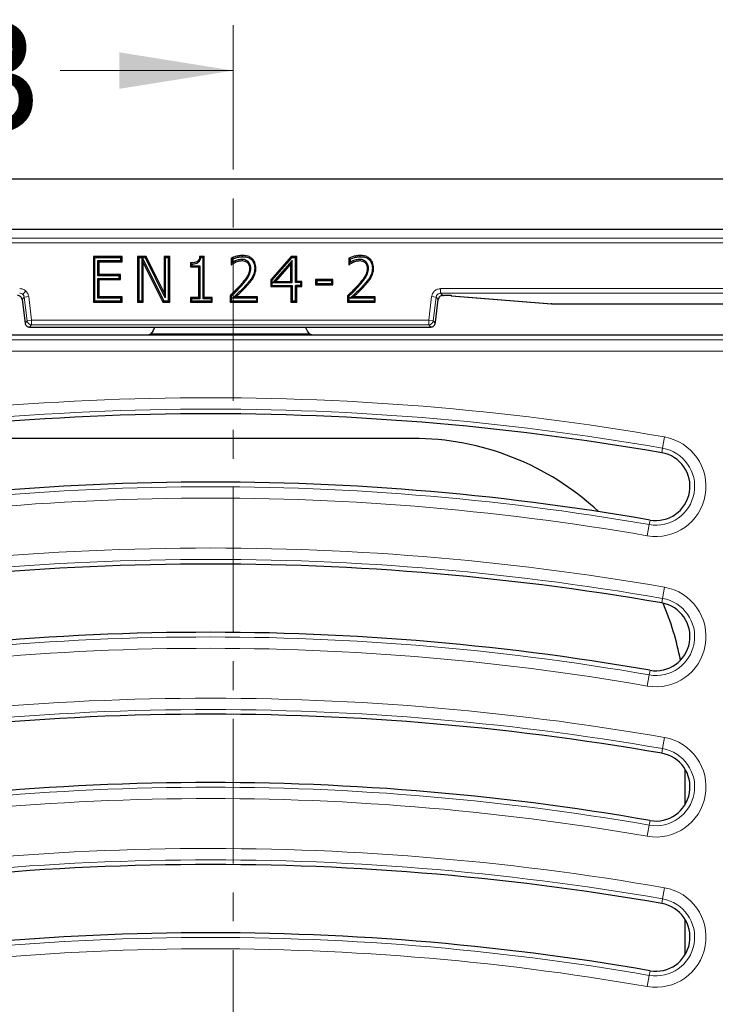
# Model space of a CAD drawing. Units: millimetres. Extents: x 0 to 420, y 0 to 297.
# Drawn here: x 140 to 170, y 122 to 165 of the extents above; entities that cross this region are included whole.
import ezdxf

# ---------------------------------------------------------------- set-up
doc = ezdxf.new("R2010")
doc.units = ezdxf.units.MM
doc.linetypes.add('CENTER', pattern=[10.16, 6.35, -1.27, 1.27, -1.27])
doc.styles.add('SLDTEXTSTYLE0', font='TXT', dxfattribs={"width": 0.605})

msp = doc.modelspace()

# ---------------------------------------------------------------- linework, layer by layer
at = {"color": 7, "linetype": 'CENTER', "lineweight": 18}
msp.add_line((149.0054, 164.8528), (149.0054, 53.6887), dxfattribs=at)
at = {"color": 7, "linetype": 'Continuous', "lineweight": 18}
msp.add_line((141.4054, 162.8528), (149.0054, 162.8528), dxfattribs=at)
at = {"color": 7, "linetype": 'Continuous', "lineweight": 25}
for p, q in [((60.8697, 158.0972), (190.8697, 158.0972)), ((71.6698, 155.8805), (180.0696, 155.8805)), ((144.1219, 154.6813), (142.8561, 154.6813)), ((142.8561, 154.6813), (142.8561, 152.6813)), ((142.8561, 154.6813), (142.9097, 154.6277)), ((144.0683, 154.6277), (142.9097, 154.6277)), ((142.9097, 154.6277), (142.9097, 152.7348)), ((143.1092, 154.4534), (143.0557, 154.507)), ((143.0557, 154.507), (144.0683, 154.507)), ((143.0557, 153.8429), (143.0557, 154.507)), ((143.1092, 153.8964), (143.1092, 154.4534)), ((143.1092, 154.4534), (144.1219, 154.4534)), ((144.1219, 154.6813), (144.0683, 154.6277)), ((144.0683, 154.507), (144.0683, 154.6277)), ((144.1219, 154.4534), (144.0683, 154.507)), ((144.1219, 154.4534), (144.1219, 154.6813)), ((145.1781, 154.6813), (144.7991, 154.6813)), ((144.7991, 154.6813), (144.7991, 152.6813)), ((144.7991, 154.6813), (144.8527, 154.6277)), ((144.9987, 154.6277), (144.8527, 154.6277)), ((144.8527, 154.6277), (144.8527, 152.7348)), ((144.9987, 154.6277), (144.9997, 154.6287)), ((144.9987, 152.7348), (144.9987, 154.6277)), ((144.9997, 154.6287), (145.0013, 154.6277)), ((145.0523, 154.4059), (144.9997, 154.6287)), ((145.1448, 154.6277), (145.0013, 154.6277)), ((145.0013, 154.6277), (145.9481, 152.7348)), ((145.0523, 152.6813), (145.0523, 154.4059)), ((145.0523, 154.4059), (145.915, 152.6813)), ((145.1781, 154.6813), (145.1448, 154.6277)), ((146.0173, 152.8692), (145.1448, 154.6277)), ((145.9637, 153.0978), (145.1781, 154.6813)), ((146.2168, 154.6813), (145.9637, 154.6813)), ((145.9637, 154.6813), (145.9637, 153.0978)), ((145.9637, 154.6813), (146.0173, 154.6277)), ((146.0173, 154.6277), (146.0173, 152.8692)), ((146.1633, 154.6277), (146.0173, 154.6277)), ((146.1633, 154.6277), (146.2168, 154.6813)), ((146.1633, 152.7348), (146.1633, 154.6277)), ((146.2168, 152.6813), (146.2168, 154.6813)), ((147.7295, 154.6813), (147.525, 154.6813)), ((147.6759, 154.6277), (147.5725, 154.6277)), ((147.7295, 154.6813), (147.6759, 154.6277)), ((147.6759, 152.8302), (147.6759, 154.6277)), ((147.7295, 152.8838), (147.7295, 154.6813)), ((148.913, 154.6112), (148.913, 154.3268)), ((148.9666, 154.577), (148.9666, 154.4196)), ((149.094, 154.489), (149.1148, 154.4396)), ((149.4166, 154.6783), (149.4166, 154.7319)), ((149.6645, 154.4621), (149.6282, 154.4226)), ((151.5503, 154.6813), (150.6536, 153.6591)), ((151.5746, 154.6277), (150.7071, 153.6389)), ((151.5932, 154.5056), (150.7453, 153.5391)), ((151.5932, 154.5056), (151.5396, 154.3632)), ((151.7928, 154.6813), (151.5503, 154.6813)), ((151.5503, 154.6813), (151.5746, 154.6277)), ((151.7392, 154.6277), (151.5746, 154.6277)), ((151.5932, 153.5391), (151.5932, 154.5056)), ((151.7928, 154.6813), (151.7392, 154.6277)), ((151.7392, 153.5391), (151.7392, 154.6277)), ((151.7928, 153.5926), (151.7928, 154.6813)), ((154.0839, 154.6112), (154.0839, 154.3268)), ((154.1375, 154.577), (154.1375, 154.4196)), ((154.2649, 154.489), (154.2857, 154.4396)), ((154.5875, 154.6783), (154.5875, 154.7319)), ((154.8353, 154.4621), (154.7991, 154.4226)), ((147.1219, 154.4028), (147.1219, 154.2256)), ((147.1219, 154.2256), (147.1755, 154.2791)), ((147.1219, 154.2256), (147.4763, 154.2256)), ((147.1755, 154.3501), (147.1755, 154.2791)), ((147.1755, 154.2791), (147.5299, 154.2791)), ((147.4763, 154.2256), (147.5299, 154.2791)), ((147.4763, 154.2256), (147.4763, 152.8838)), ((147.5299, 154.2791), (147.5299, 152.8302)), ((148.913, 154.3268), (148.9238, 154.3376)), ((148.913, 154.3268), (148.9273, 154.3268)), ((148.9238, 154.3376), (148.9273, 154.3268)), ((149.7768, 154.1686), (149.7232, 154.169)), ((151.5396, 154.3632), (150.8636, 153.5926)), ((151.5396, 153.5926), (151.5396, 154.3632)), ((154.0839, 154.3268), (154.0947, 154.3376)), ((154.0839, 154.3268), (154.0982, 154.3268)), ((154.0947, 154.3376), (154.0982, 154.3268)), ((154.9477, 154.1686), (154.8941, 154.169)), ((143.1092, 153.8964), (143.0557, 153.8429)), ((143.9924, 153.8429), (143.0557, 153.8429)), ((143.1092, 153.6686), (143.0557, 153.7222)), ((143.0557, 153.7222), (143.9924, 153.7222)), ((143.0557, 152.8555), (143.0557, 153.7222)), ((144.046, 153.8964), (143.1092, 153.8964)), ((143.1092, 152.9091), (143.1092, 153.6686)), ((143.1092, 153.6686), (144.046, 153.6686)), ((144.046, 153.8964), (143.9924, 153.8429)), ((143.9924, 153.7222), (143.9924, 153.8429)), ((144.046, 153.6686), (143.9924, 153.7222)), ((144.046, 153.6686), (144.046, 153.8964)), ((149.8529, 153.8018), (149.8996, 153.7754)), ((150.6536, 153.6591), (150.6536, 153.3648)), ((150.6536, 153.6591), (150.7071, 153.6389)), ((150.7071, 153.6389), (150.7071, 153.4184)), ((150.7453, 153.5391), (150.8636, 153.5926)), ((150.8636, 153.5926), (151.5396, 153.5926)), ((151.5396, 153.5926), (151.5932, 153.5391)), ((151.7928, 153.5926), (151.7392, 153.5391)), ((152.0206, 153.5926), (151.7928, 153.5926)), ((151.967, 153.5391), (152.0206, 153.5926)), ((152.0206, 153.3648), (152.0206, 153.5926)), ((153.3814, 153.6686), (152.6219, 153.6686)), ((152.6219, 153.6686), (152.6219, 153.4407)), ((152.6219, 153.6686), (152.6755, 153.615)), ((153.3278, 153.615), (152.6755, 153.615)), ((152.6755, 153.615), (152.6755, 153.4943)), ((153.3278, 153.615), (153.3814, 153.6686)), ((153.3278, 153.615), (153.3278, 153.4943)), ((153.3814, 153.4407), (153.3814, 153.6686)), ((155.0238, 153.8018), (155.0705, 153.7754)), ((150.6536, 153.3648), (150.7071, 153.4184)), ((150.6536, 153.3648), (151.5396, 153.3648)), ((150.7071, 153.4184), (151.5932, 153.4184)), ((150.7453, 153.5391), (151.5932, 153.5391)), ((151.5396, 153.3648), (151.5932, 153.4184)), ((151.5396, 153.3648), (151.5396, 152.6813)), ((151.5932, 153.4184), (151.5932, 152.7348)), ((151.967, 153.5391), (151.7392, 153.5391)), ((151.7392, 152.7348), (151.7392, 153.4184)), ((151.7928, 153.3648), (151.7392, 153.4184)), ((151.967, 153.4184), (151.7392, 153.4184)), ((151.7928, 152.6813), (151.7928, 153.3648)), ((151.7928, 153.3648), (152.0206, 153.3648)), ((151.967, 153.5391), (151.967, 153.4184)), ((152.0206, 153.3648), (151.967, 153.4184)), ((152.6219, 153.4407), (152.6755, 153.4943)), ((152.6219, 153.4407), (153.3814, 153.4407)), ((152.6755, 153.4943), (153.3278, 153.4943)), ((153.3814, 153.4407), (153.3278, 153.4943)), ((139.7275, 152.7973), (139.8545, 151.7631)), ((142.8561, 152.6813), (142.9097, 152.7348)), ((142.8561, 152.6813), (144.1219, 152.6813)), ((142.9097, 152.7348), (144.0683, 152.7348)), ((143.1092, 152.9091), (143.0557, 152.8555)), ((144.0683, 152.8555), (143.0557, 152.8555)), ((144.1219, 152.9091), (143.1092, 152.9091)), ((144.1219, 152.9091), (144.0683, 152.8555)), ((144.0683, 152.7348), (144.0683, 152.8555)), ((144.0683, 152.7348), (144.1219, 152.6813)), ((144.1219, 152.6813), (144.1219, 152.9091)), ((144.7991, 152.6813), (144.8527, 152.7348)), ((144.7991, 152.6813), (145.0523, 152.6813)), ((144.8527, 152.7348), (144.9987, 152.7348)), ((145.0523, 152.6813), (144.9987, 152.7348)), ((145.915, 152.6813), (145.9481, 152.7348)), ((145.915, 152.6813), (146.2168, 152.6813)), ((145.9481, 152.7348), (146.1633, 152.7348)), ((145.9637, 153.0978), (146.0173, 152.8692)), ((146.2168, 152.6813), (146.1633, 152.7348)), ((147.4763, 152.8838), (147.1219, 152.8838)), ((147.1219, 152.8838), (147.1219, 152.6813)), ((147.1219, 152.8838), (147.1755, 152.8302)), ((147.1219, 152.6813), (147.1755, 152.7348)), ((147.1219, 152.6813), (148.0839, 152.6813)), ((147.1755, 152.8302), (147.1755, 152.7348)), ((147.5299, 152.8302), (147.1755, 152.8302)), ((147.1755, 152.7348), (148.0303, 152.7348)), ((147.4763, 152.8838), (147.5299, 152.8302)), ((147.7295, 152.8838), (147.6759, 152.8302)), ((148.0303, 152.8302), (147.6759, 152.8302)), ((148.0839, 152.8838), (147.7295, 152.8838)), ((148.0303, 152.8302), (148.0839, 152.8838)), ((148.0303, 152.8302), (148.0303, 152.7348)), ((148.0839, 152.6813), (148.0303, 152.7348)), ((148.0839, 152.6813), (148.0839, 152.8838)), ((148.8624, 152.9597), (148.8624, 152.6813)), ((148.8624, 152.6813), (148.916, 152.7348)), ((148.8624, 152.6813), (150.0776, 152.6813)), ((148.916, 152.9372), (148.916, 152.7348)), ((148.916, 152.7348), (150.024, 152.7348)), ((148.9769, 152.8555), (149.112, 152.9091)), ((150.024, 152.8555), (148.9769, 152.8555)), ((150.0776, 152.9091), (149.112, 152.9091)), ((150.024, 152.8555), (150.0776, 152.9091)), ((150.024, 152.8555), (150.024, 152.7348)), ((150.0776, 152.6813), (150.024, 152.7348)), ((150.0776, 152.6813), (150.0776, 152.9091)), ((151.5396, 152.6813), (151.5932, 152.7348)), ((151.5396, 152.6813), (151.7928, 152.6813)), ((151.5932, 152.7348), (151.7392, 152.7348)), ((151.7928, 152.6813), (151.7392, 152.7348)), ((154.0333, 152.9597), (154.0333, 152.6813)), ((154.0333, 152.6813), (154.0869, 152.7348)), ((154.0333, 152.6813), (155.2485, 152.6813)), ((154.0869, 152.9372), (154.0869, 152.7348)), ((154.0869, 152.7348), (155.1949, 152.7348)), ((154.1478, 152.8555), (154.2829, 152.9091)), ((155.1949, 152.8555), (154.1478, 152.8555)), ((155.2485, 152.9091), (154.2829, 152.9091)), ((155.1949, 152.8555), (155.2485, 152.9091)), ((155.1949, 152.8555), (155.1949, 152.7348)), ((155.2485, 152.6813), (155.1949, 152.7348)), ((155.2485, 152.6813), (155.2485, 152.9091)), ((157.8892, 151.7984), (158.0119, 152.7973)), ((158.0119, 152.7973), (158.0118, 152.7973)), ((158.2102, 152.9729), (158.2102, 152.9727)), ((158.2102, 152.9727), (158.2388, 152.9727)), ((158.5894, 152.965), (162.9944, 152.6129)), ((158.5894, 152.965), (158.6054, 152.9645)), ((163.0006, 152.6132), (162.9846, 152.6137)), ((163.0006, 152.6132), (163.0006, 152.6131)), ((163.0006, 152.6131), (170.6064, 152.6131)), ((139.8544, 151.7636), (139.8545, 151.7636)), ((140.0529, 151.5881), (140.0529, 151.588)), ((140.0529, 151.588), (157.6865, 151.588)), ((145.4788, 151.4167), (145.3718, 151.2673)), ((145.4788, 151.4167), (145.5587, 151.588)), ((152.2631, 151.4112), (152.1807, 151.588)), ((152.3645, 151.2673), (152.2631, 151.4112)), ((157.6865, 151.588), (157.6865, 151.5881)), ((157.8849, 151.7633), (157.8892, 151.7984)), ((157.8849, 151.7636), (157.885, 151.7636)), ((141.2551, 151.2273), (128.4697, 151.2273)), ((152.5009, 151.2273), (141.2551, 151.2273)), ((145.3718, 151.2673), (145.2486, 151.2313)), ((152.3645, 151.2673), (145.3718, 151.2673)), ((152.5009, 151.2273), (152.3645, 151.2673)), ((176.7735, 151.2273), (152.5009, 151.2273)), ((156.8861, 146.6972), (132.1601, 146.6972)), ((167.3213, 143.1109), (167.3231, 143.1106)), ((167.3213, 136.5109), (167.3231, 136.5106)), ((168.8697, 130.623), (168.8697, 132.1539)), ((167.3213, 129.9109), (167.3231, 129.9106)), ((168.8697, 124.023), (168.8697, 125.5539)), ((167.3213, 123.3109), (167.3231, 123.3106))]:
    msp.add_line(p, q, dxfattribs=at)
at = {"color": 8, "linetype": 'Continuous', "lineweight": 18}
for p, q in [((72.0595, 155.4904), (179.6799, 155.4904)), ((72.0595, 155.2906), (179.6799, 155.2906)), ((139.7514, 153.024), (139.8837, 153.1737)), ((149.3757, 153.4116), (149.3355, 153.4471)), ((149.5957, 153.4669), (149.6354, 153.4309)), ((154.5465, 153.4116), (154.5064, 153.4471)), ((154.7665, 153.4669), (154.8062, 153.4309)), ((177.6633, 153.274), (158.1206, 153.274)), ((158.1206, 153.0741), (158.1206, 153.274)), ((139.7276, 152.7973), (139.7275, 152.7973)), ((139.8172, 152.8986), (139.7276, 152.7973)), ((139.7276, 152.7973), (139.8545, 151.7636)), ((140.0156, 152.923), (139.8172, 152.8986)), ((139.8172, 152.8986), (139.9441, 151.8649)), ((140.1425, 151.8893), (140.0156, 152.923)), ((157.7238, 152.923), (157.5969, 151.8893)), ((157.9222, 152.8986), (157.7238, 152.923)), ((157.7953, 151.8649), (157.9222, 152.8986)), ((157.8849, 151.7636), (158.0118, 152.7973)), ((158.0118, 152.7973), (157.9222, 152.8986)), ((158.1206, 153.0741), (177.6633, 153.0741)), ((158.2102, 152.9729), (158.1206, 153.0741)), ((158.2388, 152.9729), (158.2102, 152.9729)), ((158.2388, 152.9727), (158.2388, 152.9729)), ((163.0006, 152.6132), (158.6054, 152.9645)), ((170.6033, 152.6132), (163.0006, 152.6132)), ((139.8545, 151.7636), (139.9441, 151.8649)), ((139.9441, 151.8649), (140.1425, 151.8893)), ((140.1425, 151.8893), (140.1425, 151.6894)), ((157.5969, 151.8893), (140.1425, 151.8893)), ((157.5969, 151.6894), (157.5969, 151.8893)), ((157.5969, 151.8893), (157.7953, 151.8649)), ((157.7953, 151.8649), (157.8849, 151.7636)), ((140.1425, 151.6894), (140.0529, 151.5881)), ((140.0529, 151.5881), (157.6865, 151.5881)), ((140.1425, 151.6894), (157.5969, 151.6894)), ((157.6865, 151.5881), (157.5969, 151.6894)), ((128.4697, 151.0222), (176.5685, 151.0222)), ((176.5685, 150.5241), (128.6728, 150.5241)), ((167.8714, 146.2684), (167.9566, 146.7591)), ((167.8363, 146.0664), (167.8714, 146.2684)), ((167.288, 142.9086), (167.2028, 142.4178)), ((167.3231, 143.1106), (167.288, 142.9086)), ((167.9566, 140.1591), (167.8714, 139.6684)), ((167.8363, 139.4664), (167.8714, 139.6684)), ((167.2028, 135.8178), (167.288, 136.3086)), ((167.3231, 136.5106), (167.288, 136.3086)), ((167.9566, 133.5591), (167.8714, 133.0684)), ((167.8363, 132.8664), (167.8714, 133.0684)), ((167.3231, 129.9106), (167.288, 129.7086)), ((167.2028, 129.2178), (167.288, 129.7086)), ((167.9566, 126.9591), (167.8714, 126.4684)), ((167.8363, 126.2664), (167.8714, 126.4684)), ((167.3231, 123.3106), (167.288, 123.1086)), ((167.2028, 122.6178), (167.288, 123.1086))]:
    msp.add_line(p, q, dxfattribs=at)
at = {"color": 7, "linetype": 'Continuous', "lineweight": 25, "flags": 128}
for points in [[(149.3902, 154.5576), (149.3905, 154.5308), (149.3909, 154.504)], [(154.5611, 154.5576), (154.5614, 154.5308), (154.5618, 154.504)], [(149.9481, 154.1776), (149.9749, 154.1776), (150.0017, 154.1777)], [(155.1189, 154.1776), (155.1457, 154.1776), (155.1725, 154.1777)], [(148.8624, 152.9597), (148.8892, 152.9484), (148.916, 152.9372)], [(154.0333, 152.9597), (154.0601, 152.9484), (154.0869, 152.9372)]]:
    msp.add_lwpolyline(points, dxfattribs=at)
at = {"color": 8, "linetype": 'Continuous', "lineweight": 18}
for centre, radius, start, end in [((140.1428, 151.8895), 0.2002, 187.07028, 269.92972), ((157.5966, 151.8895), 0.2002, 270.07028, 352.92972), ((147.9697, 31.6585), 116.8231, 80.14897, 101.116878), ((147.9697, 31.6585), 116.325, 80.14897, 101.116878), ((167.5797, 144.5885), 2.2031, 260.14897, 80.14897), ((167.5797, 144.5885), 1.705, 260.14897, 80.14897), ((147.9697, 31.6585), 112.915, 80.14897, 101.116878), ((147.9697, 31.6585), 112.4169, 80.14897, 101.116878), ((147.9697, 25.0585), 116.8231, 80.14897, 101.116878), ((147.9697, 25.0585), 116.325, 80.14897, 101.116878), ((167.5797, 137.9885), 2.2031, 260.14897, 80.14897), ((167.5797, 137.9885), 1.705, 260.14897, 80.14897), ((147.9697, 25.0585), 112.915, 80.14897, 101.116878), ((147.9697, 25.0585), 112.4169, 80.14897, 101.116878), ((147.9697, 18.4585), 116.8231, 80.14897, 101.116878), ((147.9697, 18.4585), 116.325, 80.14897, 101.116878), ((167.5797, 131.3885), 2.2031, 260.14897, 80.14897), ((167.5797, 131.3885), 1.705, 260.14897, 80.14897), ((147.9697, 18.4585), 112.915, 80.14897, 101.116878), ((147.9697, 18.4585), 112.4169, 80.14897, 101.116878), ((147.9697, 11.8585), 116.8231, 80.14897, 101.116878), ((147.9697, 11.8585), 116.325, 80.14897, 101.116878), ((167.5797, 124.7885), 2.2031, 260.14897, 80.14897), ((167.5797, 124.7885), 1.705, 260.14897, 80.14897), ((147.9697, 11.8585), 112.915, 80.14897, 101.116878), ((147.9697, 11.8585), 112.4169, 80.14897, 101.116878)]:
    msp.add_arc(centre, radius, start, end, dxfattribs=at)
at = {"color": 7, "linetype": 'Continuous', "lineweight": 25}
for centre, radius, start, end in [((147.9697, 31.6585), 116.12, 80.14897, 101.116878), ((167.5797, 144.5885), 1.5, 260.14897, 80.07805), ((167.5797, 144.5885), 1.5, 80.07805, 80.14897), ((147.9697, 31.6585), 113.12, 80.149883, 101.116878), ((147.9697, 25.0585), 116.12, 80.14897, 101.116878), ((167.5797, 137.9885), 1.5, 260.14897, 80.07805), ((167.5797, 137.9885), 1.5, 80.07805, 80.14897), ((147.9697, 25.0585), 113.12, 80.149883, 101.116878), ((147.9697, 18.4585), 116.12, 80.14897, 101.116878), ((167.5797, 131.3885), 1.5, 260.14897, 80.07805), ((167.5797, 131.3885), 1.5, 80.07805, 80.14897), ((147.9697, 18.4585), 113.12, 80.149883, 101.116878), ((147.9697, 11.8585), 116.12, 80.14897, 101.116878), ((167.5797, 124.7885), 1.5, 260.14897, 80.07805), ((167.5797, 124.7885), 1.5, 80.07805, 80.14897), ((147.9697, 11.8585), 113.12, 80.149883, 101.116878)]:
    msp.add_arc(centre, radius, start, end, dxfattribs=at)
for start_param, end_param in [(0.0348617, 0.7840286), (5.6862272, 5.9050304)]:
    msp.add_ellipse((156.8532, 134.6807), major_axis=(8.5086, 8.5086), ratio=0.9972647, start_param=start_param, end_param=end_param, dxfattribs=at)
for points, knots in [([(147.525, 154.6813), (147.5198, 154.6409), (147.5116, 154.5766), (147.4676, 154.4979), (147.3982, 154.4429), (147.2788, 154.4082), (147.1809, 154.4048), (147.1219, 154.4028)], [0, 0, 0, 0, 0.2169817, 0.3449478, 0.4739063, 0.6828715, 1, 1, 1, 1]), ([(147.1755, 154.3501), (147.2548, 154.3568), (147.3656, 154.366), (147.4886, 154.4398), (147.5486, 154.5232), (147.5641, 154.5907), (147.5725, 154.6277)], [0, 0, 0, 0, 0.4396214, 0.6137446, 0.7887275, 1, 1, 1, 1]), ([(147.5725, 154.6277), (147.5656, 154.6356), (147.5501, 154.6535), (147.534, 154.6713), (147.525, 154.6813)], [0, 0, 0, 0, 0.4442263, 1, 1, 1, 1]), ([(149.4166, 154.7319), (149.3549, 154.7279), (149.2376, 154.7204), (149.0687, 154.6755), (148.9652, 154.6328), (148.913, 154.6112)], [0, 0, 0, 0, 0.3554602, 0.6753527, 1, 1, 1, 1]), ([(148.913, 154.6112), (148.922, 154.6056), (148.9398, 154.5942), (148.9577, 154.5827), (148.9666, 154.577)], [0, 0, 0, 0, 0.4999996, 1, 1, 1, 1]), ([(148.9666, 154.4196), (148.9595, 154.4062), (148.9451, 154.3792), (148.9309, 154.3515), (148.9238, 154.3376)], [0, 0, 0, 0, 0.4999707, 1, 1, 1, 1]), ([(148.9273, 154.3268), (148.944, 154.3388), (148.9776, 154.3628), (149.0385, 154.4034), (149.086, 154.4259), (149.1148, 154.4396)], [0, 0, 0, 0, 0.2820525, 0.5641915, 1, 1, 1, 1]), ([(148.9666, 154.577), (149.0053, 154.5919), (149.0962, 154.6271), (149.2464, 154.6675), (149.3595, 154.6747), (149.4166, 154.6783)], [0, 0, 0, 0, 0.2685212, 0.630619, 1, 1, 1, 1]), ([(149.094, 154.489), (149.0752, 154.4805), (149.0311, 154.4605), (148.9901, 154.4346), (148.9666, 154.4196)], [0, 0, 0, 0, 0.4259096, 1, 1, 1, 1]), ([(149.3902, 154.5576), (149.3494, 154.555), (149.2781, 154.5504), (149.1798, 154.5217), (149.1227, 154.4999), (149.094, 154.489)], [0, 0, 0, 0, 0.399756, 0.6985857, 1, 1, 1, 1]), ([(149.1148, 154.4396), (149.1536, 154.4542), (149.2172, 154.4782), (149.3102, 154.5002), (149.3638, 154.5028), (149.3909, 154.504)], [0, 0, 0, 0, 0.43595713, 0.71544721, 1, 1, 1, 1]), ([(149.6645, 154.4621), (149.6302, 154.4868), (149.5598, 154.5374), (149.4597, 154.5563), (149.403, 154.5574), (149.3902, 154.5576)], [0, 0, 0, 0, 0.4240574, 0.8700254, 1, 1, 1, 1]), ([(149.3909, 154.504), (149.4334, 154.5017), (149.5201, 154.4968), (149.5918, 154.4476), (149.6282, 154.4226)], [0, 0, 0, 0, 0.4906601, 1, 1, 1, 1]), ([(150.0017, 154.1777), (149.9943, 154.2629), (149.9823, 154.4032), (149.873, 154.5684), (149.7421, 154.669), (149.5837, 154.7239), (149.4731, 154.7292), (149.4166, 154.7319)], [0, 0, 0, 0, 0.2773249, 0.4564046, 0.6356787, 0.8139936, 1, 1, 1, 1]), ([(149.4166, 154.6783), (149.5016, 154.6723), (149.6369, 154.6628), (149.7979, 154.566), (149.892, 154.4507), (149.9413, 154.3149), (149.9458, 154.2228), (149.9481, 154.1776)], [0, 0, 0, 0, 0.3046, 0.4849739, 0.6658315, 0.8359829, 1, 1, 1, 1]), ([(149.6282, 154.4226), (149.6534, 154.3913), (149.7004, 154.3327), (149.721, 154.2399), (149.7226, 154.1872), (149.7232, 154.169)], [0, 0, 0, 0, 0.42853155, 0.80269218, 1, 1, 1, 1]), ([(149.7768, 154.1686), (149.7754, 154.1989), (149.772, 154.2739), (149.7368, 154.3794), (149.6859, 154.4376), (149.6645, 154.4621)], [0, 0, 0, 0, 0.2832678, 0.6986863, 1, 1, 1, 1]), ([(154.5875, 154.7319), (154.5257, 154.7279), (154.4084, 154.7204), (154.2396, 154.6755), (154.1361, 154.6328), (154.0839, 154.6112)], [0, 0, 0, 0, 0.35546024, 0.67535266, 1, 1, 1, 1]), ([(154.0839, 154.6112), (154.0929, 154.6056), (154.1107, 154.5942), (154.1286, 154.5827), (154.1375, 154.577)], [0, 0, 0, 0, 0.4999996, 1, 1, 1, 1]), ([(154.1375, 154.4196), (154.1304, 154.4062), (154.116, 154.3792), (154.1018, 154.3515), (154.0947, 154.3376)], [0, 0, 0, 0, 0.4999707, 1, 1, 1, 1]), ([(154.0982, 154.3268), (154.1149, 154.3388), (154.1484, 154.3628), (154.2093, 154.4034), (154.2568, 154.4259), (154.2857, 154.4396)], [0, 0, 0, 0, 0.2820525, 0.5641915, 1, 1, 1, 1]), ([(154.1375, 154.577), (154.1762, 154.5919), (154.2671, 154.6271), (154.4173, 154.6675), (154.5304, 154.6747), (154.5875, 154.6783)], [0, 0, 0, 0, 0.2685212, 0.630619, 1, 1, 1, 1]), ([(154.2649, 154.489), (154.2461, 154.4805), (154.2019, 154.4605), (154.161, 154.4346), (154.1375, 154.4196)], [0, 0, 0, 0, 0.4259096, 1, 1, 1, 1]), ([(154.5611, 154.5576), (154.5203, 154.555), (154.449, 154.5504), (154.3507, 154.5217), (154.2936, 154.4999), (154.2649, 154.489)], [0, 0, 0, 0, 0.399756, 0.6985857, 1, 1, 1, 1]), ([(154.2857, 154.4396), (154.3245, 154.4542), (154.3881, 154.4782), (154.4811, 154.5002), (154.5347, 154.5028), (154.5618, 154.504)], [0, 0, 0, 0, 0.4359571, 0.7154472, 1, 1, 1, 1]), ([(154.8353, 154.4621), (154.801, 154.4868), (154.7307, 154.5374), (154.6306, 154.5563), (154.5739, 154.5574), (154.5611, 154.5576)], [0, 0, 0, 0, 0.4240574, 0.8700254, 1, 1, 1, 1]), ([(154.5618, 154.504), (154.6043, 154.5017), (154.691, 154.4968), (154.7626, 154.4476), (154.7991, 154.4226)], [0, 0, 0, 0, 0.4906601, 1, 1, 1, 1]), ([(155.1725, 154.1777), (155.1652, 154.2629), (155.1532, 154.4032), (155.0439, 154.5684), (154.913, 154.669), (154.7545, 154.7239), (154.644, 154.7292), (154.5875, 154.7319)], [0, 0, 0, 0, 0.2773249, 0.4564046, 0.6356787, 0.8139936, 1, 1, 1, 1]), ([(154.5875, 154.6783), (154.6725, 154.6723), (154.8077, 154.6628), (154.9688, 154.566), (155.0629, 154.4507), (155.1122, 154.3149), (155.1167, 154.2228), (155.1189, 154.1776)], [0, 0, 0, 0, 0.3046, 0.4849739, 0.6658315, 0.8359829, 1, 1, 1, 1]), ([(154.7991, 154.4226), (154.8242, 154.3913), (154.8713, 154.3327), (154.8919, 154.2399), (154.8935, 154.1872), (154.8941, 154.169)], [0, 0, 0, 0, 0.4285316, 0.8026922, 1, 1, 1, 1]), ([(154.9477, 154.1686), (154.9463, 154.1989), (154.9429, 154.2739), (154.9077, 154.3794), (154.8568, 154.4376), (154.8353, 154.4621)], [0, 0, 0, 0, 0.2832678, 0.6986863, 1, 1, 1, 1]), ([(147.1219, 154.4028), (147.1298, 154.3949), (147.1476, 154.3772), (147.1655, 154.3598), (147.1755, 154.3501)], [0, 0, 0, 0, 0.4417391, 1, 1, 1, 1]), ([(149.7232, 154.169), (149.7127, 154.0845), (149.6875, 153.8824), (149.5114, 153.6536), (149.3857, 153.5061), (149.3355, 153.4471)], [0, 0, 0, 0, 0.3010346, 0.7205934, 1, 1, 1, 1]), ([(149.3757, 153.4116), (149.4297, 153.4744), (149.5379, 153.6002), (149.6856, 153.8019), (149.7678, 154.0001), (149.7745, 154.1263), (149.7768, 154.1686)], [0, 0, 0, 0, 0.2838455, 0.5681978, 0.8556433, 1, 1, 1, 1]), ([(149.9481, 154.1776), (149.9465, 154.136), (149.9433, 154.0507), (149.9114, 153.9228), (149.8726, 153.8425), (149.8529, 153.8018)], [0, 0, 0, 0, 0.3178686, 0.6536968, 1, 1, 1, 1]), ([(149.8996, 153.7754), (149.9179, 153.8127), (149.9547, 153.8872), (149.994, 154.0225), (149.9988, 154.1209), (150.0017, 154.1777)], [0, 0, 0, 0, 0.2970312, 0.5942109, 1, 1, 1, 1]), ([(154.8941, 154.169), (154.8836, 154.0845), (154.8584, 153.8824), (154.6822, 153.6536), (154.5566, 153.5061), (154.5064, 153.4471)], [0, 0, 0, 0, 0.3010346, 0.7205934, 1, 1, 1, 1]), ([(154.5465, 153.4116), (154.6006, 153.4744), (154.7087, 153.6002), (154.8564, 153.8019), (154.9387, 154.0001), (154.9454, 154.1263), (154.9477, 154.1686)], [0, 0, 0, 0, 0.2838455, 0.5681978, 0.8556433, 1, 1, 1, 1]), ([(155.1189, 154.1776), (155.1174, 154.136), (155.1142, 154.0507), (155.0823, 153.9228), (155.0435, 153.8425), (155.0238, 153.8018)], [0, 0, 0, 0, 0.3178686, 0.6536968, 1, 1, 1, 1]), ([(155.0705, 153.7754), (155.0888, 153.8127), (155.1256, 153.8872), (155.1648, 154.0225), (155.1697, 154.1209), (155.1725, 154.1777)], [0, 0, 0, 0, 0.2970312, 0.5942109, 1, 1, 1, 1]), ([(149.8529, 153.8018), (149.8315, 153.7663), (149.7885, 153.6953), (149.7004, 153.5848), (149.6343, 153.5103), (149.5957, 153.4669)], [0, 0, 0, 0, 0.2937488, 0.5876074, 1, 1, 1, 1]), ([(149.6354, 153.4309), (149.663, 153.4617), (149.7182, 153.5234), (149.8112, 153.635), (149.8664, 153.7227), (149.8996, 153.7754)], [0, 0, 0, 0, 0.2856449, 0.571355, 1, 1, 1, 1]), ([(155.0238, 153.8018), (155.0023, 153.7663), (154.9594, 153.6953), (154.8713, 153.5848), (154.8052, 153.5103), (154.7665, 153.4669)], [0, 0, 0, 0, 0.2937488, 0.5876074, 1, 1, 1, 1]), ([(154.8062, 153.4309), (154.8339, 153.4617), (154.8891, 153.5234), (154.9821, 153.635), (155.0373, 153.7227), (155.0705, 153.7754)], [0, 0, 0, 0, 0.2856449, 0.571355, 1, 1, 1, 1]), ([(149.3355, 153.4471), (149.28, 153.3856), (149.1764, 153.2707), (149.0163, 153.1105), (148.9137, 153.01), (148.8624, 152.9597)], [0, 0, 0, 0, 0.3657782, 0.6828461, 1, 1, 1, 1]), ([(148.916, 152.9372), (148.9751, 152.9952), (149.0831, 153.1014), (149.2381, 153.258), (149.3298, 153.3604), (149.3757, 153.4116)], [0, 0, 0, 0, 0.3760657, 0.6878859, 1, 1, 1, 1]), ([(149.5957, 153.4669), (149.5392, 153.4062), (149.4263, 153.285), (149.2173, 153.0838), (149.0671, 152.9411), (148.9769, 152.8555)], [0, 0, 0, 0, 0.28564394, 0.57126742, 1, 1, 1, 1]), ([(149.112, 152.9091), (149.1718, 152.9664), (149.2907, 153.0802), (149.4682, 153.2512), (149.5796, 153.3709), (149.6354, 153.4309)], [0, 0, 0, 0, 0.3361652, 0.6679281, 1, 1, 1, 1]), ([(154.5064, 153.4471), (154.4509, 153.3856), (154.3473, 153.2707), (154.1872, 153.1105), (154.0846, 153.01), (154.0333, 152.9597)], [0, 0, 0, 0, 0.3657782, 0.6828461, 1, 1, 1, 1]), ([(154.0869, 152.9372), (154.146, 152.9952), (154.254, 153.1014), (154.409, 153.258), (154.5007, 153.3604), (154.5465, 153.4116)], [0, 0, 0, 0, 0.3760657, 0.6878859, 1, 1, 1, 1]), ([(154.7665, 153.4669), (154.7101, 153.4062), (154.5972, 153.285), (154.3882, 153.0838), (154.238, 152.9411), (154.1478, 152.8555)], [0, 0, 0, 0, 0.2856439, 0.5712674, 1, 1, 1, 1]), ([(154.2829, 152.9091), (154.3427, 152.9664), (154.4616, 153.0802), (154.6391, 153.2512), (154.7505, 153.3709), (154.8062, 153.4309)], [0, 0, 0, 0, 0.3361652, 0.6679281, 1, 1, 1, 1]), ([(139.6618, 152.9228), (139.6425, 152.9369), (139.603, 152.9658), (139.5542, 152.9705), (139.5292, 152.9729)], [0, 0, 0, 0, 0.48836011, 1, 1, 1, 1]), ([(139.7276, 152.7973), (139.7222, 152.8218), (139.7116, 152.8697), (139.6781, 152.9054), (139.6618, 152.9228)], [0, 0, 0, 0, 0.5116399, 1, 1, 1, 1]), ([(158.2102, 152.9729), (158.1854, 152.9702), (158.1371, 152.9651), (158.0752, 152.9256), (158.0284, 152.8689), (158.0174, 152.8216), (158.0118, 152.7973)], [0, 0, 0, 0, 0.2558111, 0.5, 0.7441712, 1, 1, 1, 1]), ([(158.6054, 152.9645), (158.5869, 152.9657), (158.5499, 152.9681), (158.4606, 152.9707), (158.3548, 152.9725), (158.2775, 152.9728), (158.2388, 152.9729)], [0, 0, 0, 0, 0.2501084, 0.5000733, 0.7499982, 1, 1, 1, 1]), ([(145.2486, 151.2313), (145.082, 151.2311), (144.2491, 151.2298), (142.918, 151.2278), (141.7533, 151.2274), (141.2551, 151.2273)], [0, 0, 0, 0, 0.1251759, 0.6258843, 1, 1, 1, 1])]:
    msp.add_open_spline(points, degree=3, knots=knots, dxfattribs=at)
at = {"color": 8, "linetype": 'Continuous', "lineweight": 18}
for points, knots in [([(139.8837, 153.1737), (139.8442, 153.2025), (139.765, 153.2602), (139.6676, 153.2694), (139.6188, 153.274)], [0, 0, 0, 0, 0.5001371, 1, 1, 1, 1]), ([(140.0156, 152.923), (140.0051, 152.9708), (139.9841, 153.0665), (139.9172, 153.1379), (139.8837, 153.1737)], [0, 0, 0, 0, 0.5002632, 1, 1, 1, 1]), ([(158.1206, 153.274), (158.0723, 153.2689), (157.9756, 153.2587), (157.8504, 153.1796), (157.7566, 153.065), (157.7347, 152.9703), (157.7238, 152.923)], [0, 0, 0, 0, 0.2500318, 0.5, 0.7499682, 1, 1, 1, 1]), ([(139.6188, 153.0741), (139.6438, 153.0718), (139.6926, 153.0671), (139.7321, 153.0382), (139.7514, 153.024)], [0, 0, 0, 0, 0.5116399, 1, 1, 1, 1]), ([(139.7514, 153.024), (139.7677, 153.0066), (139.8012, 152.9709), (139.8118, 152.9231), (139.8172, 152.8986)], [0, 0, 0, 0, 0.4883601, 1, 1, 1, 1]), ([(157.9222, 152.8986), (157.9278, 152.9228), (157.9388, 152.9702), (157.9856, 153.0269), (158.0475, 153.0664), (158.0958, 153.0715), (158.1206, 153.0741)], [0, 0, 0, 0, 0.2558111, 0.5, 0.7441712, 1, 1, 1, 1])]:
    msp.add_open_spline(points, degree=3, knots=knots, dxfattribs=at)
at = {"color": 7, "linetype": 'Continuous', "lineweight": 25}
for points in [[(139.8545, 151.7636), (139.86, 151.74), (139.871, 151.6927), (139.9179, 151.6354), (139.9805, 151.5958), (140.0288, 151.5907), (140.0529, 151.5881)], [(157.6865, 151.5881), (157.7106, 151.5907), (157.7589, 151.5958), (157.8215, 151.6354), (157.8684, 151.6927), (157.8794, 151.74), (157.8849, 151.7636)]]:
    msp.add_open_spline(points, degree=3, dxfattribs=at)
at = {"color": 7, "linetype": 'Continuous', "lineweight": 18}
msp.add_solid([(149.0054, 162.8528), (144.0054, 163.6528), (144.0054, 162.0528)], dxfattribs=at)

# ---------------------------------------------------------------- texts
at = {"color": 7, "linetype": 'Continuous', "insert": (136.0265, 165.0881), "char_height": 5, "attachment_point": 1, "style": 'SLDTEXTSTYLE0'}
msp.add_mtext('B', dxfattribs=at)

doc.saveas('drawing.dxf')
